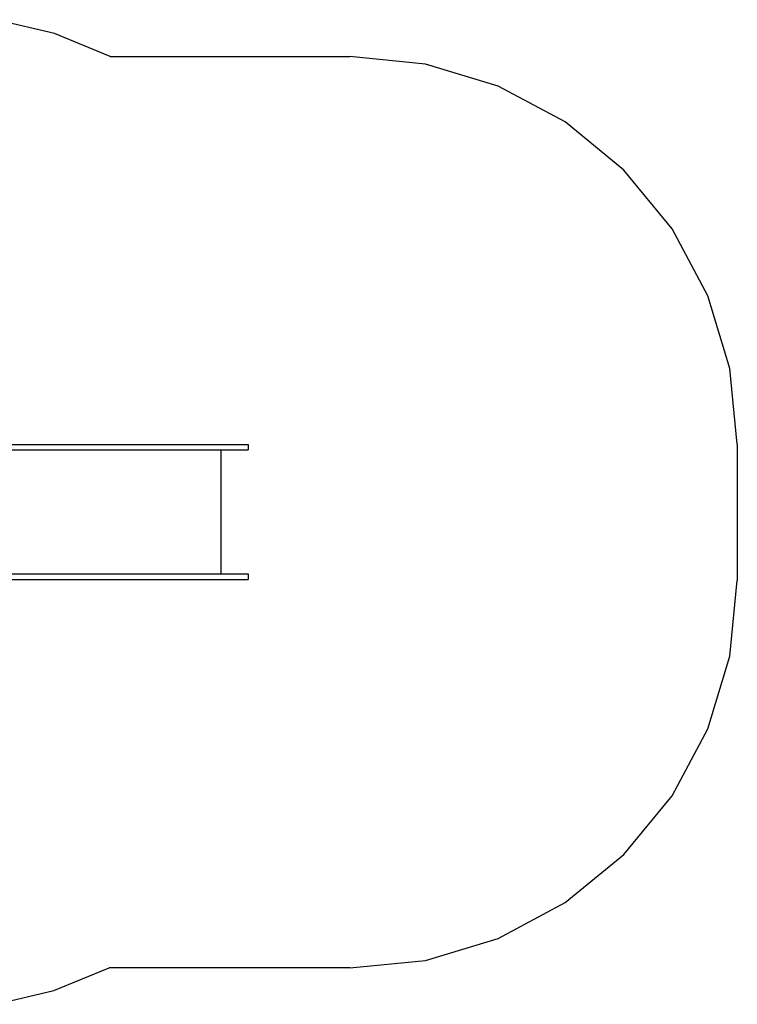
# Model space of a CAD drawing. Extents: x -3396 to 2542, y -1687 to 2161.
# Drawn here: x -236 to 2542, y -1669 to 2143 of the extents above; entities that cross this region are included whole.
import ezdxf

# ---------------------------------------------------------------- set-up
doc = ezdxf.new("R2010")
doc.units = 0
doc.layers.get('0').update_dxf_attribs({"linetype": 'CONTINUOUS'})

# ---------------------------------------------------------------- blocks, each defined once
blk = doc.blocks.new('005109')
at = {"color": 3}
for p, q in [((-101.4, 2089), (-328.6, 2143.1)), ((114.7, 2000.3), (-101.4, 2089)), ((114.7, 2000.3), (1041.8, 2000.3)), ((1334.4, 1971.4), (1041.8, 2000.3)), ((1615.8, 1886.1), (1334.4, 1971.4)), ((1875.1, 1747.5), (1615.8, 1886.1)), ((2102.4, 1560.9), (1875.1, 1747.5)), ((2289, 1333.6), (2102.4, 1560.9)), ((2427.6, 1074.3), (2289, 1333.6)), ((2512.9, 792.9), (2427.6, 1074.3)), ((2541.8, 500.3), (2512.9, 792.9)), ((2541.8, 500.3), (2541.8, -27.7)), ((2512.9, -320.4), (2541.8, -27.7)), ((2427.6, -601.8), (2512.9, -320.4)), ((2289, -861.1), (2427.6, -601.8)), ((2102.4, -1088.4), (2289, -861.1)), ((1875.1, -1275), (2102.4, -1088.4)), ((1615.8, -1413.6), (1875.1, -1275)), ((1334.4, -1498.9), (1615.8, -1413.6)), ((1041.8, -1527.7), (1334.4, -1498.9)), ((-104.2, -1615.4), (110.7, -1527.7)), ((1041.8, -1527.7), (110.7, -1527.7)), ((-330, -1668.8), (-104.2, -1615.4))]:
    blk.add_line(p, q, dxfattribs=at)
for p, q in [((-295.3, 498.3), (647.9, 498.3)), ((647.9, 498.3), (647.9, 477.3)), ((-514.7, 477.3), (542.9, 477.3)), ((542.9, 477.3), (542.9, -2.7)), ((542.9, 477.3), (647.9, 477.3)), ((-514.7, -2.7), (542.9, -2.7)), ((-295.3, -23.7), (647.9, -23.7)), ((542.9, -2.7), (647.9, -2.7)), ((647.9, -2.7), (647.9, -23.7))]:
    blk.add_line(p, q)

msp = doc.modelspace()

# ---------------------------------------------------------------- block references
at = {"ltscale": 100}
msp.add_blockref('005109', (0, 0), dxfattribs=at)

doc.saveas('drawing.dxf')
